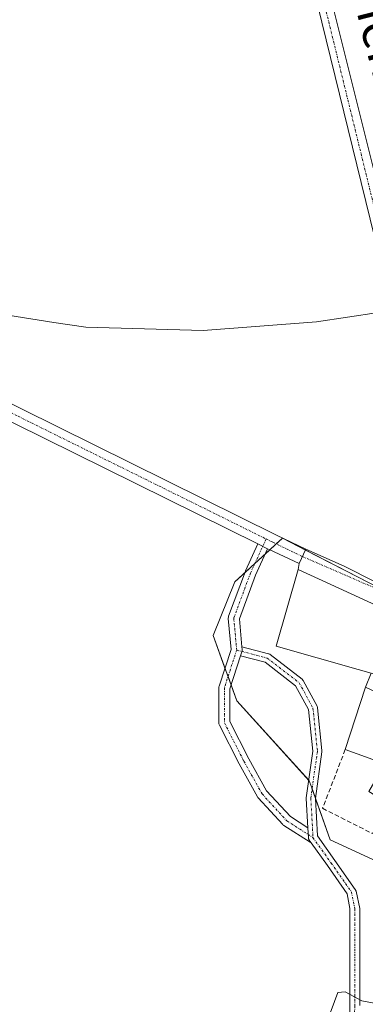
# Model space of a CAD drawing. Units: metres. Extents: x 620916 to 624379, y 4738746 to 4741120.
# Drawn here: x 623391 to 623466, y 4740494 to 4740709 of the extents above; entities that cross this region are included whole.
import ezdxf
from ezdxf.enums import TextEntityAlignment as Align

# ---------------------------------------------------------------- set-up
doc = ezdxf.new("R2010")
doc.units = ezdxf.units.M
doc.header["$MEASUREMENT"] = 0
doc.linetypes.add('TRAZO_Y_PUNTO', pattern=[1, 0.5, -0.25, 0, -0.25])
doc.linetypes.add('TRAZOSX2', pattern=[1.5, 1, -0.5])
for name, color, linetype, lineweight in [('Camino', 19, 'Continuous', 0), ('Camino Cxs', 19, 'Continuous', 0), ('Camino eje', 39, 'TRAZO_Y_PUNTO', 13), ('Cultivos herbáceos CxS', 92, 'Continuous', 0), ('Curva de nivel normal', 36, 'Continuous', 0), ('Edificación', 1, 'Continuous', 13), ('Edificación Cxs', 1, 'Continuous', 13), ('Muro lineal', 1, 'TRAZOSX2', 13), ('Núcleo urbano', 19, 'Continuous', 0), ('Núcleo urbano CxS', 19, 'Continuous', 0), ('Pista pavimentada', 135, 'Continuous', 13), ('Pista pavimentada Cxs', 135, 'Continuous', 0), ('Pista pavimentada eje', 135, 'TRAZO_Y_PUNTO', 0), ('Texto cartográfico', 19, 'Continuous', 0), ('Vía urbana Cxs', 5, 'Continuous', 0), ('Vía urbana eje', 5, 'TRAZO_Y_PUNTO', 0)]:
    doc.layers.add(name, color=color, linetype=linetype, lineweight=lineweight)
doc.styles.add('Arial', font='txt', dxfattribs={"height": 0.2})

# ---------------------------------------------------------------- blocks, each defined once
blk = doc.blocks.new('*U150')
at = {"layer": 'Cultivos herbáceos CxS', "color": 92, "linetype": 'Continuous', "lineweight": 0}
blk.add_polyline3d([(623476.33, 4740581.36, 542.85), (623447.96, 4740595.99, 543.72), (623437.57, 4740586.45, 543.44), (623432.8, 4740574.75, 543.27), (623438, 4740560.45, 542.85), (623453.77, 4740543.02, 542.05), (623454.26, 4740541.66, 541.98), (623458.37, 4740530.11, 541.39), (623470.5, 4740524.48, 541.05)], dxfattribs=at)
blk = doc.blocks.new('*U185')
at = {"layer": 'Curva de nivel normal', "color": 36, "linetype": 'Continuous', "lineweight": 0}
blk.add_polyline3d([(623387.99, 4740644.73, 545), (623397.99, 4740643.09, 545), (623404.99, 4740642.11, 545), (623430.65, 4740641.35, 545), (623455.41, 4740643.29, 545), (623468.92, 4740645.3, 545), (623474.82, 4740645.02, 545), (623476.67, 4740644.03, 545), (623480.29, 4740642.99, 545), (623490.12, 4740641.16, 545), (623506.27, 4740637.28, 545), (623512.78, 4740634.97, 545), (623513.04, 4740633.02, 545), (623510.64, 4740631.26, 545)], dxfattribs=at)
blk = doc.blocks.new('*U199')
at = {"layer": 'Vía urbana Cxs', "color": 5, "linetype": 'Continuous', "lineweight": 0}
for points in [[(623532.3, 4740512.8, 540.59), (623530.41, 4740512.66, 540.46), (623528.51, 4740512.51, 540.39), (623527.33, 4740525.15, 540.9), (623524.02, 4740531.76, 541.17), (623523.01, 4740533.87, 541.25), (623517.93, 4740538.11, 541.28), (623509.89, 4740541.49, 541.12), (623505.34, 4740542.76, 541.12), (623502.59, 4740542.66, 541.14), (623499.52, 4740533.66, 541), (623488.57, 4740538.18, 541.22), (623493.6, 4740550.5, 541.38), (623466.06, 4740563.44, 542.58), (623467.34, 4740566.51, 542.62), (623473.45, 4740564.78, 542.42), (623476.55, 4740566.79, 542.39), (623476.55, 4740568.48, 542.45), (623477.29, 4740571.34, 542.53), (623477.61, 4740574.62, 542.65), (623476.26, 4740577.76, 542.76), (623451.35, 4740589.17, 543.6), (623451.61, 4740590.46, 543.59), (623453.05, 4740593.61, 543.56), (623461.42, 4740589.86, 543.5), (623468.19, 4740586.47, 543.34), (623472.85, 4740584.99, 543.13), (623475.18, 4740584.99, 543.01), (623476.45, 4740586.37, 543), (623477.82, 4740588.59, 543.05), (623479.62, 4740592.19, 543.22), (623480.89, 4740596.63, 543.23), (623480.68, 4740600.76, 543.33), (623479.17, 4740606, 543.53), (623483.44, 4740606.5, 543.69), (623484.59, 4740601.71, 543.64), (623485.76, 4740599.6, 543.44), (623487.24, 4740598.01, 543.31), (623490.42, 4740595.89, 543.38), (623496.77, 4740593.78, 543.4), (623507.14, 4740587.64, 543.61), (623512.32, 4740584.15, 543.66), (623514.12, 4740582.24, 543.59), (623517.4, 4740577.69, 543.46), (623522.06, 4740572.93, 543.32), (623525.76, 4740567.21, 543.14), (623530.42, 4740559.8, 543.24), (623535.03, 4740560.91, 543.89), (623534.9, 4740564.09, 544.05), (623533.84, 4740568.32, 544.22), (623531.59, 4740573.48, 544.09), (623529.34, 4740577.32, 544.21), (623525.37, 4740584.33, 544.37), (623524.68, 4740585.44, 544.35), (623520.52, 4740592.09, 544.58), (623525.71, 4740592.56, 544.87), (623528.55, 4740586.24, 544.79), (623533.96, 4740574.19, 544.52), (623540.55, 4740577.36, 545.52), (623543.51, 4740562.58, 544.84), (623558.8, 4740565.92, 546.54), (623557.76, 4740575.25, 547.82), (623555.37, 4740591.98, 548.22), (623554.61, 4740604.84, 548.14), (623558.03, 4740621.3, 547.72), (623554.83, 4740639.14, 546.89), (623553.76, 4740645.07, 546.78), (623548.82, 4740645.97, 546.83), (623547.14, 4740645.67, 546.77), (623548.28, 4740646.62, 546.65), (623550.87, 4740648.76, 546.18), (623555.53, 4740652.78, 545.97), (623556.71, 4740653.93, 545.91), (623557.65, 4740654.85, 545.9), (623558.18, 4740650.87, 545.98), (623559.63, 4740645.85, 546.14), (623559.77, 4740641.22, 546.27), (623562.02, 4740635.66, 546.37), (623565.19, 4740631.16, 546.55), (623570.28, 4740624.98, 546.69), (623573.38, 4740618.84, 546.8), (623577.53, 4740612.72, 547.02), (623585.53, 4740600.93, 546.98), (623590.19, 4740593.33, 547.32), (623592.18, 4740589.36, 547.52), (623591.78, 4740581.82, 547.84), (623591.52, 4740576.79, 547.98), (623589.8, 4740572.29, 548.01), (623586.89, 4740570.57, 548.01), (623577.58, 4740566.8, 547.85), (623564.6, 4740566.13, 547.01), (623564.67, 4740561.45, 546.69), (623562.41, 4740559.72, 546.32), (623558.84, 4740559.86, 546.06), (623553.68, 4740559.19, 545.59), (623545.88, 4740558.4, 544.81), (623540.72, 4740557.61, 544.29), (623537.15, 4740554.3, 543.76), (623535.82, 4740552.61, 543.5), (623534.87, 4740550.7, 543.27), (623534.02, 4740548.06, 542.99), (623533.6, 4740545.83, 542.73), (623533.91, 4740543.61, 542.53), (623535.39, 4740541.92, 542.47), (623537.41, 4740540.97, 542.52), (623539.73, 4740540.75, 542.66), (623543.23, 4740540.44, 542.87), (623546.51, 4740539.91, 543.04), (623550.32, 4740539.17, 543.23), (623553.39, 4740538, 543.37), (623557.69, 4740535.73, 543.63), (623562.21, 4740532.04, 543.85), (623570.03, 4740525.95, 544.16), (623572.51, 4740524.01, 544.27), (623582.58, 4740523.44, 544.86), (623587.22, 4740524.09, 545.44), (623593.64, 4740525.13, 546.32), (623600.69, 4740540.58, 546.66), (623604.26, 4740539.43, 546.47), (623604.79, 4740539.12, 546.44), (623603.83, 4740534.57, 546.51), (623599.7, 4740525.42, 546.56), (623597.7, 4740526.28, 546.6), (623593.92, 4740520.13, 546.09), (623585.42, 4740521.08, 544.91), (623583.53, 4740516.35, 544.33), (623582.46, 4740514.35, 544.15), (623575.15, 4740517.63, 544.2), (623571.56, 4740519.96, 544.22), (623567.53, 4740522.71, 543.94), (623563.51, 4740525.89, 543.69), (623559.81, 4740528.85, 543.57), (623555.79, 4740532.03, 543.4), (623552.33, 4740534.19, 543.27), (623549.68, 4740535.04, 543.14), (623546.19, 4740535.78, 542.93), (623543.01, 4740536.1, 542.62), (623540.05, 4740536.41, 542.37), (623537.72, 4740535.99, 542.19), (623535.29, 4740534.51, 541.93), (623532.96, 4740532.82, 541.63), (623532.36, 4740523.56, 540.98), (623532.3, 4740512.8, 540.59)], [(623586.89, 4740592.53, 547.28), (623584.96, 4740596.91, 547.26), (623582.76, 4740596.91, 547.57), (623581.89, 4740598.09, 547.61), (623578.39, 4740602.53, 547.5), (623575.14, 4740606.74, 547.44), (623571.01, 4740611.26, 547.43), (623568.63, 4740612.69, 547.56), (623566.49, 4740612.77, 547.77), (623564.5, 4740612.77, 547.88), (623562.76, 4740612.3, 548.05), (623561.33, 4740611.19, 548.28), (623560.3, 4740609.44, 548.45), (623560.64, 4740603.99, 548.42), (623561.67, 4740586.69, 548.45), (623562.28, 4740582.29, 548.21), (623562.99, 4740578.32, 548), (623563.55, 4740575.7, 547.79), (623564.66, 4740573.88, 547.65), (623566.88, 4740572.61, 547.69), (623570.06, 4740572.05, 548.11), (623573.71, 4740572.13, 548.3), (623577.68, 4740572.69, 548.3), (623583, 4740574.51, 548.44), (623585.86, 4740576.02, 548.31), (623588.55, 4740579.91, 548.13), (623589.03, 4740582.77, 547.96), (623589.27, 4740584.67, 547.83), (623588.95, 4740587.61, 547.65), (623588.08, 4740590.23, 547.48), (623586.89, 4740592.53, 547.28)], [(623504.3, 4740546.56, 541.18), (623520.19, 4740565.67, 542.63), (623508.01, 4740580.76, 543.62), (623502.5, 4740576.51, 543.21), (623497.62, 4740581.52, 543.3), (623493.81, 4740578.92, 543.22), (623487.03, 4740585.88, 543.2), (623480.23, 4740578.46, 542.81), (623491.26, 4740567.18, 542.53), (623497.92, 4740571.83, 542.48), (623499.78, 4740569.43, 542.29), (623493.92, 4740562.93, 542.14), (623486.68, 4740568.63, 542.41), (623481.51, 4740562.75, 541.99), (623504.3, 4740546.56, 541.18)], [(623523.38, 4740559.51, 542.45), (623524.73, 4740559.43, 542.61), (623525.29, 4740559.99, 542.7), (623525.37, 4740560.94, 542.75), (623524.33, 4740562.37, 542.68), (623522.19, 4740565.15, 542.7), (623518.54, 4740561.74, 542.08), (623519.65, 4740560.54, 542.12), (623521.24, 4740559.91, 542.22), (623523.38, 4740559.51, 542.45)], [(623522.91, 4740555.62, 542.35), (623520.45, 4740555.78, 542.09), (623518.78, 4740555.54, 541.92), (623517.43, 4740555.15, 541.77), (623516.32, 4740554.35, 541.65), (623514.81, 4740553.16, 541.57), (623513.86, 4740551.42, 541.52), (623513.3, 4740550.23, 541.48), (623513.14, 4740548.48, 541.46), (623513.38, 4740547.13, 541.44), (623514.17, 4740545.23, 541.42), (623515.37, 4740544.27, 541.43), (623517.67, 4740543.16, 541.48), (623520.45, 4740541.81, 541.57), (623521.95, 4740541.34, 541.63), (623523.78, 4740540.86, 541.72), (623526, 4740541.65, 541.93), (623527.03, 4740543, 542.1), (623527.59, 4740544.11, 542.22), (623527.59, 4740545.3, 542.31), (623527.43, 4740547.61, 542.49), (623527.43, 4740550.38, 542.65), (623527.03, 4740552.21, 542.7), (623526.56, 4740553.32, 542.71), (623525.37, 4740554.43, 542.61), (623522.91, 4740555.62, 542.35)]]:
    blk.add_polyline3d(points, close=True, dxfattribs=at)

msp = doc.modelspace()

# ---------------------------------------------------------------- linework, layer by layer
at = {"layer": 'Camino', "color": 19, "linetype": 'Continuous', "lineweight": 0}
for points in [[(623442.56, 4740594.75, 543.76), (623389.4, 4740621.05, 544.56), (623325.74, 4740652.72, 544.55), (623263.25, 4740684.41, 543.52), (623232.25, 4740700.66, 542.15), (623165.32, 4740736.4, 539.41), (623166.99, 4740739.53, 539.24), (623233.91, 4740703.8, 542), (623264.88, 4740687.57, 543.49), (623327.34, 4740655.89, 544.55), (623390.98, 4740624.23, 544.47), (623446.63, 4740596.69, 543.74), (623453.05, 4740593.61, 543.56)], [(623454.19, 4740529.48, 541.35), (623454.02, 4740529.56, 541.36), (623453.98, 4740529.58, 541.36), (623448.26, 4740533.23, 541.63), (623448.14, 4740533.33, 541.64), (623448.02, 4740533.43, 541.64), (623442.63, 4740539.31, 541.92), (623442.59, 4740539.35, 541.93), (623442.47, 4740539.53, 541.93), (623438.47, 4740546.72, 542.25), (623434.19, 4740555.13, 542.56), (623434.13, 4740555.27, 542.56), (623434.07, 4740555.47, 542.57), (623434.06, 4740555.68, 542.58), (623434.06, 4740563.3, 542.89), (623434.07, 4740563.51, 542.9), (623434.11, 4740563.67, 542.91), (623436.74, 4740571.69, 543.13), (623436.12, 4740578.43, 543.18), (623436.12, 4740578.54, 543.18), (623436.14, 4740578.75, 543.19), (623436.19, 4740578.95, 543.19), (623439.85, 4740588.8, 543.48), (623439.88, 4740588.88, 543.48), (623442.56, 4740594.75, 543.76)], [(623444.71, 4740593.68, 543.67), (623442.08, 4740587.92, 543.42), (623438.54, 4740578.37, 543.17), (623439.09, 4740572.29, 543.09)], [(623444.71, 4740593.68, 543.67), (623442.56, 4740594.75, 543.76)], [(623444.71, 4740593.68, 543.67), (623442.56, 4740594.75, 543.76)], [(623451.61, 4740590.46, 543.59), (623445.08, 4740593.5, 543.66), (623444.71, 4740593.68, 543.67)], [(623453.05, 4740593.61, 543.56), (623451.61, 4740590.46, 543.59)], [(623438.81, 4740570.3, 543.04), (623439.09, 4740571.18, 543.06), (623439.14, 4740571.34, 543.06), (623439.15, 4740571.55, 543.06), (623439.15, 4740571.66, 543.07), (623439.09, 4740572.29, 543.09)], [(623438.81, 4740570.3, 543.04), (623439.09, 4740571.18, 543.06), (623439.14, 4740571.34, 543.06), (623439.15, 4740571.55, 543.06), (623439.15, 4740571.66, 543.07), (623439.09, 4740572.29, 543.09)], [(623439.09, 4740572.29, 543.09), (623444.88, 4740570.77, 542.88), (623444.93, 4740570.76, 542.88), (623445.01, 4740570.73, 542.88), (623445.1, 4740570.69, 542.87), (623445.17, 4740570.64, 542.87), (623445.23, 4740570.6, 542.87), (623452.23, 4740565.19, 542.69), (623452.3, 4740565.13, 542.69), (623452.36, 4740565.07, 542.69), (623452.42, 4740565, 542.69), (623452.47, 4740564.92, 542.69), (623452.49, 4740564.89, 542.69), (623455.5, 4740559.33, 542.53), (623455.52, 4740559.29, 542.53), (623455.56, 4740559.2, 542.53), (623455.59, 4740559.12, 542.53), (623455.61, 4740559.03, 542.53), (623455.62, 4740558.95, 542.52), (623456.57, 4740549.59, 542.27), (623456.58, 4740549.49, 542.27), (623456.57, 4740549.4, 542.27), (623456.57, 4740549.35, 542.26), (623455.15, 4740539.13, 541.88), (623455.61, 4740530.94, 541.42), (623459.41, 4740525.62, 541.16), (623463.86, 4740519.26, 540.93), (623463.9, 4740519.2, 540.93), (623463.94, 4740519.12, 540.93), (623463.97, 4740519.04, 540.92), (623464, 4740518.95, 540.92), (623464.02, 4740518.88, 540.92), (623464.85, 4740515.09, 540.76), (623464.85, 4740493.92, 539.89)], [(623438.81, 4740570.3, 543.04), (623436.46, 4740563.11, 542.91), (623436.46, 4740555.96, 542.62), (623440.6, 4740547.83, 542.3), (623444.49, 4740540.83, 541.94), (623449.69, 4740535.17, 541.67), (623453.5, 4740532.73, 541.53)], [(623453.5, 4740532.73, 541.53), (623453.15, 4740539.11, 541.86), (623453.15, 4740539.17, 541.87), (623453.15, 4740539.26, 541.87), (623453.16, 4740539.3, 541.87), (623454.57, 4740549.5, 542.34), (623453.65, 4740558.55, 542.53), (623450.83, 4740563.75, 542.66), (623444.17, 4740568.89, 542.81), (623438.81, 4740570.3, 543.04)], [(623454.19, 4740529.48, 541.35), (623453.81, 4740530.01, 541.39), (623453.76, 4740530.08, 541.39), (623453.72, 4740530.16, 541.4), (623453.69, 4740530.24, 541.4), (623453.66, 4740530.33, 541.41), (623453.64, 4740530.42, 541.41), (623453.63, 4740530.5, 541.42), (623453.62, 4740530.54, 541.42), (623453.5, 4740532.73, 541.53)], [(623454.19, 4740529.48, 541.35), (623453.81, 4740530.01, 541.39), (623453.76, 4740530.08, 541.39), (623453.72, 4740530.16, 541.4), (623453.69, 4740530.24, 541.4), (623453.66, 4740530.33, 541.41), (623453.64, 4740530.42, 541.41), (623453.63, 4740530.5, 541.42), (623453.62, 4740530.54, 541.42), (623453.5, 4740532.73, 541.53)], [(623501.56, 4740417.25, 537.28), (623488.02, 4740435.3, 537.82), (623470.57, 4740456.71, 538.68), (623470.51, 4740456.79, 538.68), (623463.37, 4740467.38, 539.15), (623463.33, 4740467.44, 539.15), (623463.24, 4740467.62, 539.16), (623463.2, 4740467.8, 539.16), (623462.14, 4740473.62, 539.24), (623462.12, 4740473.81, 539.24), (623462.65, 4740493.94, 539.85), (623462.65, 4740515.07, 540.77), (623462.1, 4740518.29, 540.91), (623457.78, 4740524.46, 541.12), (623454.19, 4740529.48, 541.35)]]:
    msp.add_polyline3d(points, dxfattribs=at)
at = {"layer": 'Camino Cxs', "color": 19, "linetype": 'Continuous', "lineweight": 0}
for points in [[(623453.05, 4740593.61, 543.56), (623451.61, 4740590.46, 543.59), (623445.08, 4740593.5, 543.66), (623444.71, 4740593.68, 543.67), (623442.56, 4740594.75, 543.76), (623389.4, 4740621.05, 544.56), (623325.74, 4740652.72, 544.55), (623263.25, 4740684.41, 543.52), (623232.25, 4740700.66, 542.15), (623165.32, 4740736.4, 539.41), (623166.99, 4740739.53, 539.24), (623233.91, 4740703.8, 542), (623264.88, 4740687.57, 543.49), (623327.34, 4740655.89, 544.55), (623390.98, 4740624.23, 544.47), (623446.63, 4740596.69, 543.74), (623453.05, 4740593.61, 543.56)], [(623444.71, 4740593.68, 543.67), (623442.08, 4740587.92, 543.42), (623438.54, 4740578.37, 543.17), (623439.09, 4740572.29, 543.09), (623439.15, 4740571.66, 543.07), (623439.15, 4740571.55, 543.06), (623439.14, 4740571.34, 543.06), (623439.09, 4740571.18, 543.06), (623438.81, 4740570.3, 543.04), (623436.46, 4740563.11, 542.91), (623436.46, 4740555.96, 542.62), (623440.6, 4740547.83, 542.3), (623444.49, 4740540.83, 541.94), (623449.69, 4740535.17, 541.67), (623453.5, 4740532.73, 541.53), (623453.62, 4740530.54, 541.42), (623453.63, 4740530.5, 541.42), (623453.64, 4740530.42, 541.41), (623453.66, 4740530.33, 541.41), (623453.69, 4740530.24, 541.4), (623453.72, 4740530.16, 541.4), (623453.76, 4740530.08, 541.39), (623453.81, 4740530.01, 541.39), (623454.19, 4740529.48, 541.35), (623454.02, 4740529.56, 541.36), (623453.98, 4740529.58, 541.36), (623448.26, 4740533.23, 541.63), (623448.14, 4740533.33, 541.64), (623448.02, 4740533.43, 541.64), (623442.63, 4740539.31, 541.92), (623442.59, 4740539.35, 541.93), (623442.47, 4740539.53, 541.93), (623438.47, 4740546.72, 542.25), (623434.19, 4740555.13, 542.56), (623434.13, 4740555.27, 542.56), (623434.07, 4740555.47, 542.57), (623434.06, 4740555.68, 542.58), (623434.06, 4740563.3, 542.89), (623434.07, 4740563.51, 542.9), (623434.11, 4740563.67, 542.91), (623436.74, 4740571.69, 543.13), (623436.12, 4740578.43, 543.18), (623436.12, 4740578.54, 543.18), (623436.14, 4740578.75, 543.19), (623436.19, 4740578.95, 543.19), (623439.85, 4740588.8, 543.48), (623439.88, 4740588.88, 543.48), (623442.56, 4740594.75, 543.76), (623444.71, 4740593.68, 543.67)]]:
    msp.add_polyline3d(points, close=True, dxfattribs=at)
msp.add_polyline3d([(623462.65, 4740493.94, 539.85), (623462.65, 4740515.07, 540.77), (623462.1, 4740518.29, 540.91), (623457.78, 4740524.46, 541.12), (623454.19, 4740529.48, 541.35), (623453.81, 4740530.01, 541.39), (623453.76, 4740530.08, 541.39), (623453.72, 4740530.16, 541.4), (623453.69, 4740530.24, 541.4), (623453.66, 4740530.33, 541.41), (623453.64, 4740530.42, 541.41), (623453.63, 4740530.5, 541.42), (623453.62, 4740530.54, 541.42), (623453.5, 4740532.73, 541.53), (623453.15, 4740539.11, 541.86), (623453.15, 4740539.17, 541.87), (623453.15, 4740539.26, 541.87), (623453.16, 4740539.3, 541.87), (623454.57, 4740549.5, 542.34), (623453.65, 4740558.55, 542.53), (623450.83, 4740563.75, 542.66), (623444.17, 4740568.89, 542.81), (623438.81, 4740570.3, 543.04), (623439.09, 4740571.18, 543.06), (623439.14, 4740571.34, 543.06), (623439.15, 4740571.55, 543.06), (623439.15, 4740571.66, 543.07), (623439.09, 4740572.29, 543.09), (623444.88, 4740570.77, 542.88), (623444.93, 4740570.76, 542.88), (623445.01, 4740570.73, 542.88), (623445.1, 4740570.69, 542.87), (623445.17, 4740570.64, 542.87), (623445.23, 4740570.6, 542.87), (623452.23, 4740565.19, 542.69), (623452.3, 4740565.13, 542.69), (623452.36, 4740565.07, 542.69), (623452.42, 4740565, 542.69), (623452.47, 4740564.92, 542.69), (623452.49, 4740564.89, 542.69), (623455.5, 4740559.33, 542.53), (623455.52, 4740559.29, 542.53), (623455.56, 4740559.2, 542.53), (623455.59, 4740559.12, 542.53), (623455.61, 4740559.03, 542.53), (623455.62, 4740558.95, 542.52), (623456.57, 4740549.59, 542.27), (623456.58, 4740549.49, 542.27), (623456.57, 4740549.4, 542.27), (623456.57, 4740549.35, 542.26), (623455.15, 4740539.13, 541.88), (623455.61, 4740530.94, 541.42), (623459.41, 4740525.62, 541.16), (623463.86, 4740519.26, 540.93), (623463.9, 4740519.2, 540.93), (623463.94, 4740519.12, 540.93), (623463.97, 4740519.04, 540.92), (623464, 4740518.95, 540.92), (623464.02, 4740518.88, 540.92), (623464.85, 4740515.09, 540.76), (623464.85, 4740493.92, 539.89)], dxfattribs=at)
at = {"layer": 'Camino eje', "color": 39, "linetype": 'TRAZO_Y_PUNTO', "lineweight": 13}
for points in [[(623166.16, 4740737.97, 539.33), (623199.62, 4740720.1, 540.25), (623233.08, 4740702.23, 542.07), (623264.07, 4740685.99, 543.51), (623295.31, 4740670.15, 544.04), (623326.54, 4740654.31, 544.54), (623390.19, 4740622.64, 544.51), (623418.02, 4740608.87, 544.4), (623444.38, 4740595.83, 543.75)], [(623444.38, 4740595.83, 543.75), (623440.97, 4740588.38, 543.44), (623437.32, 4740578.54, 543.17), (623437.95, 4740571.55, 543.09)], [(623444.38, 4740595.83, 543.75), (623445.86, 4740595.1, 543.69), (623452.31, 4740592, 543.57)], [(623437.95, 4740571.55, 543.09), (623435.26, 4740563.3, 542.9), (623435.26, 4740555.68, 542.59), (623439.54, 4740547.26, 542.27), (623443.51, 4740540.12, 541.93), (623448.91, 4740534.25, 541.65), (623454.62, 4740530.59, 541.41)], [(623437.95, 4740571.55, 543.09), (623444.62, 4740569.81, 542.84), (623451.61, 4740564.41, 542.67), (623454.62, 4740558.85, 542.53), (623455.58, 4740549.49, 542.3), (623454.15, 4740539.17, 541.87), (623454.62, 4740530.59, 541.41)], [(623454.62, 4740530.59, 541.41), (623458.59, 4740525.04, 541.14), (623463.04, 4740518.69, 540.92), (623463.75, 4740515.09, 540.77), (623463.75, 4740493.92, 539.87), (623463.22, 4740473.81, 539.29), (623464.28, 4740467.99, 539.2), (623471.42, 4740457.41, 538.73), (623488.88, 4740435.98, 537.88), (623503.52, 4740416.47, 537.25)]]:
    msp.add_polyline3d(points, dxfattribs=at)
at = {"layer": 'Cultivos herbáceos CxS', "color": 92, "linetype": 'Continuous', "lineweight": 0}
msp.add_polyline3d([(623472.57, 4740583.3, 543.02), (623452.96, 4740593.41, 543.55), (623447.96, 4740595.99, 543.72), (623446.6, 4740594.74, 543.66), (623445.19, 4740593.45, 543.65), (623444.18, 4740592.52, 543.64), (623441.91, 4740590.44, 543.56), (623439.7, 4740588.41, 543.46), (623437.56, 4740586.45, 543.44), (623432.8, 4740574.75, 543.27), (623435.4, 4740567.6, 543.06), (623436.06, 4740565.77, 543), (623436.73, 4740563.94, 542.94), (623438, 4740560.45, 542.85), (623453.68, 4740543.12, 542.05), (623453.77, 4740543.02, 542.05), (623454.26, 4740541.66, 541.98), (623454.43, 4740541.18, 541.96), (623455.15, 4740539.14, 541.88), (623458.37, 4740530.11, 541.39), (623470.5, 4740524.48, 541.05)], dxfattribs=at)
at = {"layer": 'Curva de nivel normal', "color": 36, "linetype": 'Continuous', "lineweight": 0}
msp.add_polyline3d([(623457.66, 4740490.24, 540), (623460.01, 4740496.76, 540), (623461.65, 4740496.87, 540), (623465.32, 4740494.96, 540), (623468.81, 4740494.31, 540), (623470.16, 4740492.82, 540)], dxfattribs=at)
at = {"layer": 'Edificación', "color": 1, "linetype": 'Continuous', "lineweight": 13}
for points in [[(623476.26, 4740577.76, 548.79), (623473.45, 4740564.78, 544.16), (623446.54, 4740572.42, 548.61), (623451.35, 4740589.17, 550.8), (623476.26, 4740577.76, 548.79)], [(623461.67, 4740549.81, 548.02), (623466.06, 4740563.44, 549.67), (623493.6, 4740550.5, 547.97)], [(623470.94, 4740538.09, 545.99), (623466.8, 4740540.66, 544.7), (623470.32, 4740546.7, 549.86), (623461.67, 4740549.81, 548.02)]]:
    msp.add_polyline3d(points, dxfattribs=at)
at = {"layer": 'Edificación Cxs', "color": 1, "linetype": 'Continuous', "lineweight": 13}
for points in [[(623476.26, 4740577.76, 548.79), (623473.45, 4740564.78, 544.16), (623446.54, 4740572.42, 548.61), (623451.35, 4740589.17, 550.8), (623476.26, 4740577.76, 548.79)], [(623493.6, 4740550.5, 547.97), (623488.57, 4740538.18, 547.18), (623474.8, 4740544.47, 549.77), (623470.94, 4740538.09, 545.99), (623466.8, 4740540.66, 544.7), (623470.32, 4740546.7, 549.86), (623461.67, 4740549.81, 548.02), (623466.06, 4740563.44, 549.67), (623493.6, 4740550.5, 547.97)]]:
    msp.add_polyline3d(points, close=True, dxfattribs=at)
at = {"layer": 'Muro lineal', "color": 1, "linetype": 'TRAZOSX2', "lineweight": 13}
msp.add_polyline3d([(623461.67, 4740549.81, 548.02), (623456.71, 4740536.99, 542.64), (623467.6, 4740531.48, 546.87), (623470.94, 4740538.09, 545.99)], dxfattribs=at)
at = {"layer": 'Núcleo urbano', "color": 19, "linetype": 'Continuous', "lineweight": 0}
msp.add_polyline3d([(623472.57, 4740583.3, 543.02), (623452.96, 4740593.41, 543.55), (623447.96, 4740595.99, 543.72), (623446.6, 4740594.74, 543.66), (623445.19, 4740593.45, 543.65), (623444.18, 4740592.52, 543.64), (623441.91, 4740590.44, 543.56), (623439.7, 4740588.41, 543.46), (623437.56, 4740586.45, 543.44), (623432.8, 4740574.75, 543.27), (623435.4, 4740567.6, 543.06), (623436.06, 4740565.77, 543), (623436.73, 4740563.94, 542.94), (623438, 4740560.45, 542.85), (623453.68, 4740543.12, 542.05), (623453.77, 4740543.02, 542.05), (623454.26, 4740541.66, 541.98), (623454.43, 4740541.18, 541.96), (623455.15, 4740539.14, 541.88), (623458.37, 4740530.11, 541.39), (623470.5, 4740524.48, 541.05)], dxfattribs=at)
at = {"layer": 'Núcleo urbano CxS', "color": 19, "linetype": 'Continuous', "lineweight": 0}
msp.add_polyline3d([(623470.5, 4740524.48, 541.05), (623458.37, 4740530.11, 541.39), (623454.26, 4740541.66, 541.98), (623453.77, 4740543.02, 542.05), (623438, 4740560.45, 542.85), (623432.8, 4740574.75, 543.27), (623437.57, 4740586.45, 543.44), (623447.96, 4740595.99, 543.72), (623476.33, 4740581.36, 542.85)], dxfattribs=at)
at = {"layer": 'Pista pavimentada', "color": 135, "linetype": 'Continuous', "lineweight": 13}
for points in [[(623479.17, 4740606, 543.53), (623477.91, 4740618.28, 543.64), (623475.7, 4740630.66, 543.86), (623442.22, 4740767.26, 549.3), (623414.1, 4740878.22, 553.28), (623408.21, 4740907.63, 554.69), (623402.78, 4740944.09, 557.14), (623402.01, 4740968.89, 559.13), (623402.15, 4740977.79, 559.95), (623403.08, 4740987.85, 560.75), (623405.09, 4741002.74, 561.78), (623408.04, 4741022.57, 562.88), (623409.25, 4741037.25, 563.57), (623408.67, 4741050.94, 564.23), (623406.85, 4741066.84, 565), (623405.26, 4741076.44, 565.79), (623402.33, 4741085.21, 566.39), (623394.35, 4741103.49, 568.39)], [(623397.13, 4741103.54, 568.07), (623404.72, 4741086.13, 566.35), (623407.75, 4741077.06, 565.62), (623409.38, 4741067.2, 564.9), (623411.22, 4741051.14, 563.98), (623411.81, 4741037.2, 563.31), (623410.58, 4741022.27, 562.53), (623407.62, 4741002.38, 561.66), (623405.62, 4740987.56, 560.75), (623404.71, 4740977.65, 559.98), (623404.57, 4740968.91, 559.27), (623405.34, 4740944.17, 557.21), (623411.1, 4740908.13, 554.83), (623416.95, 4740878.86, 553.43), (623445.06, 4740767.97, 549.35), (623476.47, 4740642.06, 544.64)]]:
    msp.add_polyline3d(points, dxfattribs=at)
at = {"layer": 'Pista pavimentada Cxs', "color": 135, "linetype": 'Continuous', "lineweight": 0}
msp.add_polyline3d([(623445.06, 4740767.97, 549.35), (623476.47, 4740642.06, 544.64), (623476.47, 4740642.06, 544.64), (623478.35, 4740633.31, 544), (623481.31, 4740618.76, 543.83), (623483.44, 4740606.5, 543.69), (623479.17, 4740606, 543.53), (623477.91, 4740618.28, 543.64), (623475.7, 4740630.66, 543.86), (623442.22, 4740767.26, 549.3)], dxfattribs=at)
at = {"layer": 'Pista pavimentada eje', "color": 135, "linetype": 'TRAZO_Y_PUNTO', "lineweight": 0}
msp.add_polyline3d([(623395.74, 4741103.52, 568.22), (623395.74, 4741103.52, 568.22), (623399.73, 4741094.38, 567.16), (623403.53, 4741085.67, 566.37), (623406.51, 4741076.75, 565.62), (623408.12, 4741067.02, 564.95), (623409.95, 4741051.04, 564.11), (623410.53, 4741037.23, 563.43), (623409.31, 4741022.42, 562.7), (623406.36, 4741002.56, 561.67), (623404.35, 4740987.71, 560.75), (623403.9, 4740982.75, 560.36), (623403.43, 4740977.72, 559.96), (623403.29, 4740968.9, 559.2), (623404.06, 4740944.13, 557.17), (623406.78, 4740925.9, 555.9), (623409.66, 4740907.88, 554.76), (623412.6, 4740893.18, 554.12), (623415.53, 4740878.54, 553.33), (623429.59, 4740823.06, 551.42), (623443.64, 4740767.62, 549.33), (623473.91, 4740644.14, 544.81), (623475.65, 4740637.38, 544.18)], dxfattribs=at)
at = {"layer": 'Vía urbana Cxs', "color": 5, "linetype": 'Continuous', "lineweight": 0}
for points in [[(623453.05, 4740593.61, 543.56), (623461.42, 4740589.86, 543.5), (623468.19, 4740586.47, 543.34), (623472.85, 4740584.99, 543.13), (623475.18, 4740584.99, 543.01), (623476.45, 4740586.37, 543), (623477.82, 4740588.59, 543.05), (623479.62, 4740592.19, 543.22), (623480.89, 4740596.63, 543.23), (623480.68, 4740600.76, 543.33), (623479.17, 4740606, 543.53)], [(623453.05, 4740593.61, 543.56), (623451.61, 4740590.46, 543.59)], [(623451.35, 4740589.17, 543.6), (623451.61, 4740590.46, 543.59)], [(623476.26, 4740577.76, 542.76), (623451.35, 4740589.17, 543.6)]]:
    msp.add_polyline3d(points, dxfattribs=at)
at = {"layer": 'Vía urbana eje', "color": 5, "linetype": 'TRAZO_Y_PUNTO', "lineweight": 0}
msp.add_polyline3d([(623452.31, 4740592, 543.57), (623465.42, 4740586.28, 543.35), (623474.12, 4740582.65, 542.96)], dxfattribs=at)

# ---------------------------------------------------------------- block references
at = {"layer": 'Cultivos herbáceos CxS', "color": 92, "linetype": 'Continuous', "lineweight": 0}
msp.add_blockref('*U150', (0, 0), dxfattribs=at)
at = {"layer": 'Curva de nivel normal', "color": 36, "linetype": 'Continuous', "lineweight": 0}
msp.add_blockref('*U185', (0, 0), dxfattribs=at)
at = {"layer": 'Vía urbana Cxs', "color": 5, "linetype": 'Continuous', "lineweight": 0}
msp.add_blockref('*U199', (0, 0), dxfattribs=at)

# ---------------------------------------------------------------- texts
at = {"layer": 'Texto cartográfico', "color": 19, "linetype": 'Continuous', "lineweight": 0, "style": 'Arial'}
msp.add_text('Camino de Mendióroz', height=8, rotation=-75.6414, dxfattribs=at).set_placement((623466.13, 4740719.25), align=Align.MIDDLE_CENTER)

doc.saveas('drawing.dxf')
